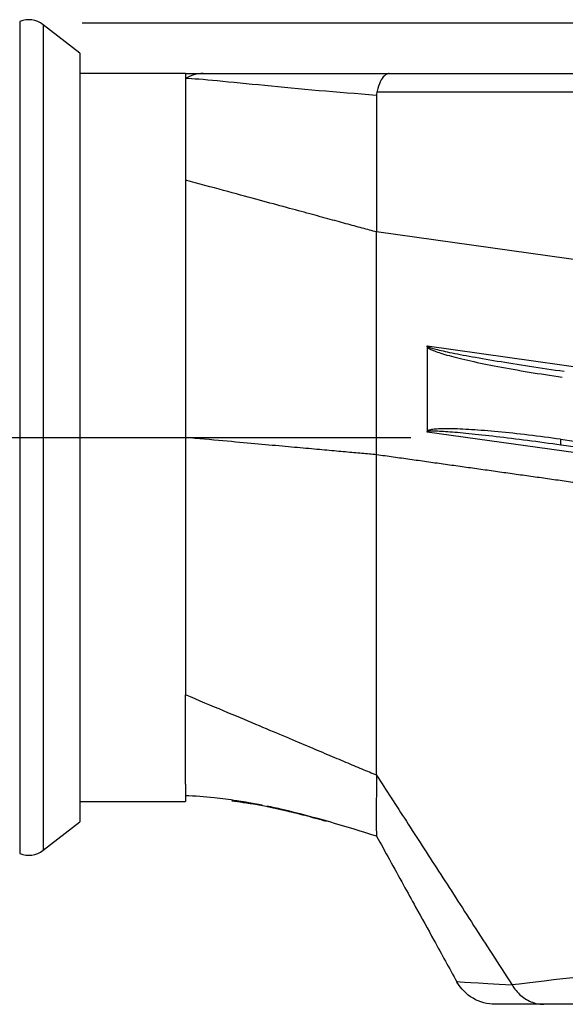
# Model space of a CAD drawing. Extents: x 0 to 17, y 0 to 11.
# Drawn here: x 8.9 to 9.5, y 8.4 to 9.3 of the extents above; entities that cross this region are included whole.
import ezdxf

# ---------------------------------------------------------------- set-up
doc = ezdxf.new("R2010")
doc.units = 0
doc.header["$MEASUREMENT"] = 0
doc.linetypes.add('CENTER', pattern=[2, 1.25, -0.25, 0.25, -0.25])
doc.layers.add('dim&text', color=2, linetype='Continuous')
doc.layers.add('geom', color=31, linetype='Continuous')

msp = doc.modelspace()

# ---------------------------------------------------------------- linework, layer by layer
at = {"layer": 'dim&text', "color": 7, "linetype": 'Continuous'}
msp.add_line((9.00599, 9.34368), (11.03085, 9.34368), dxfattribs=at)
at = {"layer": 'dim&text', "color": 7, "linetype": 'Continuous', "lineweight": 0}
msp.add_line((11.03085, 9.34368), (9.00599, 9.34368), dxfattribs=at)
at = {"layer": 'geom', "color": 7, "linetype": 'Continuous'}
for p, q in [((8.9465, 9.3449), (8.9465, 8.94928)), ((9.00354, 9.31461), (8.96878, 9.34177)), ((8.96878, 9.34177), (8.96878, 8.55678)), ((9.00354, 9.31461), (9.00354, 8.58394)), ((9.1041, 9.29536), (9.00354, 9.29536)), ((9.29795, 9.29536), (9.78196, 9.29536)), ((9.77975, 9.27771), (9.28588, 9.27771)), ((9.79357, 9.07332), (9.28588, 9.14467)), ((9.33381, 9.03559), (9.33381, 8.95503)), ((9.33404, 9.03629), (9.79357, 8.97171)), ((9.79357, 8.88981), (9.33404, 8.9544)), ((8.9465, 8.94928), (8.9465, 8.55365)), ((9.46089, 8.94756), (9.76874, 8.9043)), ((9.76927, 8.89876), (9.46142, 8.94202)), ((9.00354, 8.6032), (9.1041, 8.6032)), ((9.18168, 8.59853), (9.18769, 8.59721)), ((8.96878, 8.55678), (9.00354, 8.58394))]:
    msp.add_line(p, q, dxfattribs=at)
at = {"layer": 'geom', "color": 7, "linetype": 'CENTER'}
msp.add_line((6.82104, 8.94928), (9.31849, 8.94928), dxfattribs=at)
at = {"layer": 'geom', "color": 7, "linetype": 'Continuous'}
for points in [[(9.33381, 9.03559, 0), (9.3341, 9.03521, 0), (9.33452, 9.0348, 0), (9.33506, 9.03438, 0), (9.33572, 9.03395, 0), (9.3365, 9.0335, 0), (9.3374, 9.03303, 0), (9.33842, 9.03255, 0), (9.33956, 9.03206, 0), (9.34081, 9.03155, 0), (9.34218, 9.03103, 0), (9.34366, 9.0305, 0), (9.34526, 9.02995, 0), (9.34696, 9.0294, 0), (9.34878, 9.02883, 0), (9.3507, 9.02825, 0), (9.35273, 9.02767, 0), (9.35487, 9.02707, 0), (9.3571, 9.02647, 0), (9.35944, 9.02585, 0), (9.36188, 9.02523, 0), (9.36441, 9.0246, 0), (9.36703, 9.02397, 0), (9.36974, 9.02333, 0), (9.37255, 9.02269, 0), (9.37543, 9.02204, 0), (9.3784, 9.02138, 0), (9.38145, 9.02072, 0), (9.38458, 9.02006, 0), (9.38778, 9.0194, 0), (9.39106, 9.01874, 0), (9.3944, 9.01807, 0), (9.39781, 9.01741, 0), (9.40127, 9.01675, 0), (9.4048, 9.01608, 0), (9.40838, 9.01542, 0), (9.41202, 9.01476, 0), (9.4157, 9.0141, 0), (9.41943, 9.01345, 0), (9.4232, 9.0128, 0), (9.42701, 9.01216, 0), (9.43085, 9.01152, 0), (9.43472, 9.01088, 0), (9.43862, 9.01026, 0), (9.44254, 9.00964, 0), (9.44649, 9.00902, 0), (9.45044, 9.00842, 0), (9.45442, 9.00783, 0), (9.4584, 9.00724, 0), (9.46238, 9.00666, 0)], [(9.33404, 9.03629, 0), (9.33413, 9.0361, 0), (9.33435, 9.03589, 0), (9.33471, 9.03566, 0), (9.33519, 9.03541, 0), (9.33581, 9.03515, 0), (9.33656, 9.03487, 0), (9.33744, 9.03456, 0), (9.33845, 9.03425, 0), (9.33959, 9.03391, 0), (9.34085, 9.03356, 0), (9.34224, 9.0332, 0), (9.34376, 9.03281, 0), (9.3454, 9.03242, 0), (9.34715, 9.03201, 0), (9.34903, 9.03158, 0), (9.35103, 9.03114, 0), (9.35314, 9.03068, 0), (9.35536, 9.03022, 0), (9.3577, 9.02974, 0), (9.36014, 9.02925, 0), (9.36269, 9.02874, 0), (9.36534, 9.02823, 0), (9.3681, 9.0277, 0), (9.37095, 9.02717, 0), (9.3739, 9.02662, 0), (9.37694, 9.02607, 0), (9.38007, 9.02551, 0), (9.38329, 9.02494, 0), (9.38658, 9.02436, 0), (9.38996, 9.02377, 0), (9.39341, 9.02318, 0), (9.39694, 9.02259, 0), (9.40054, 9.02199, 0), (9.4042, 9.02138, 0), (9.40792, 9.02078, 0), (9.4117, 9.02016, 0), (9.41553, 9.01955, 0), (9.41941, 9.01894, 0), (9.42334, 9.01832, 0), (9.42732, 9.0177, 0), (9.43133, 9.01708, 0), (9.43537, 9.01647, 0), (9.43944, 9.01585, 0), (9.44354, 9.01524, 0), (9.44767, 9.01463, 0), (9.4518, 9.01402, 0), (9.45596, 9.01342, 0), (9.46012, 9.01282, 0), (9.46429, 9.01223, 0)], [(9.46142, 8.94202, 0), (9.45736, 8.94259, 0), (9.45332, 8.94315, 0), (9.44928, 8.9437, 0), (9.44526, 8.94425, 0), (9.44126, 8.94479, 0), (9.43728, 8.94532, 0), (9.43333, 8.94584, 0), (9.42941, 8.94635, 0), (9.42552, 8.94685, 0), (9.42167, 8.94734, 0), (9.41787, 8.94782, 0), (9.4141, 8.94829, 0), (9.41039, 8.94874, 0), (9.40673, 8.94919, 0), (9.40312, 8.94962, 0), (9.39958, 8.95003, 0), (9.39609, 8.95044, 0), (9.39268, 8.95083, 0), (9.38933, 8.9512, 0), (9.38605, 8.95156, 0), (9.38285, 8.95191, 0), (9.37973, 8.95224, 0), (9.3767, 8.95255, 0), (9.37374, 8.95285, 0), (9.37088, 8.95314, 0), (9.3681, 8.9534, 0), (9.36542, 8.95365, 0), (9.36283, 8.95388, 0), (9.36034, 8.9541, 0), (9.35795, 8.95429, 0), (9.35566, 8.95447, 0), (9.35348, 8.95463, 0), (9.35141, 8.95478, 0), (9.34944, 8.9549, 0), (9.34759, 8.95501, 0), (9.34585, 8.9551, 0), (9.34422, 8.95517, 0), (9.34271, 8.95522, 0), (9.34132, 8.95525, 0), (9.34004, 8.95527, 0), (9.33889, 8.95526, 0), (9.33785, 8.95524, 0), (9.33694, 8.9552, 0), (9.33615, 8.95514, 0), (9.33549, 8.95506, 0), (9.33495, 8.95497, 0), (9.33453, 8.95485, 0), (9.33424, 8.95472, 0), (9.33408, 8.95457, 0)], [(9.46089, 8.94756, 0), (9.45702, 8.9481, 0), (9.45315, 8.94863, 0), (9.44929, 8.94915, 0), (9.44544, 8.94965, 0), (9.44161, 8.95015, 0), (9.4378, 8.95063, 0), (9.43401, 8.95109, 0), (9.43025, 8.95155, 0), (9.42652, 8.95199, 0), (9.42282, 8.95241, 0), (9.41916, 8.95282, 0), (9.41554, 8.95322, 0), (9.41196, 8.9536, 0), (9.40842, 8.95397, 0), (9.40494, 8.95431, 0), (9.4015, 8.95465, 0), (9.39813, 8.95496, 0), (9.39481, 8.95526, 0), (9.39155, 8.95554, 0), (9.38835, 8.95581, 0), (9.38523, 8.95605, 0), (9.38217, 8.95628, 0), (9.37918, 8.95649, 0), (9.37627, 8.95668, 0), (9.37344, 8.95686, 0), (9.37069, 8.95701, 0), (9.36802, 8.95715, 0), (9.36543, 8.95727, 0), (9.36293, 8.95736, 0), (9.36053, 8.95744, 0), (9.35821, 8.9575, 0), (9.35599, 8.95754, 0), (9.35386, 8.95756, 0), (9.35183, 8.95757, 0), (9.3499, 8.95755, 0), (9.34807, 8.95751, 0), (9.34634, 8.95746, 0), (9.34472, 8.95738, 0), (9.3432, 8.95729, 0), (9.34179, 8.95718, 0), (9.34049, 8.95704, 0), (9.3393, 8.95689, 0), (9.33822, 8.95672, 0), (9.33725, 8.95654, 0), (9.33639, 8.95633, 0), (9.33564, 8.95611, 0), (9.33501, 8.95586, 0), (9.3345, 8.9556, 0), (9.33409, 8.95533, 0)], [(9.46089, 8.94756, 0), (9.46087, 8.94739, 0), (9.46085, 8.94722, 0), (9.46083, 8.94705, 0), (9.46081, 8.94688, 0), (9.46079, 8.94671, 0), (9.46078, 8.94654, 0), (9.46076, 8.94638, 0), (9.46075, 8.94621, 0), (9.46074, 8.94605, 0), (9.46073, 8.94588, 0), (9.46072, 8.94572, 0), (9.46071, 8.94556, 0), (9.46071, 8.9454, 0), (9.4607, 8.94525, 0), (9.4607, 8.94509, 0), (9.4607, 8.94494, 0), (9.4607, 8.94479, 0), (9.4607, 8.94465, 0), (9.4607, 8.9445, 0), (9.46071, 8.94436, 0), (9.46071, 8.94423, 0), (9.46072, 8.94409, 0), (9.46073, 8.94396, 0), (9.46074, 8.94383, 0), (9.46075, 8.94371, 0), (9.46076, 8.94359, 0), (9.46077, 8.94347, 0), (9.46079, 8.94336, 0), (9.4608, 8.94325, 0), (9.46082, 8.94314, 0), (9.46084, 8.94304, 0), (9.46086, 8.94295, 0), (9.46088, 8.94285, 0), (9.46091, 8.94277, 0), (9.46093, 8.94268, 0), (9.46095, 8.9426, 0), (9.46098, 8.94253, 0), (9.46101, 8.94246, 0), (9.46104, 8.9424, 0), (9.46107, 8.94234, 0), (9.4611, 8.94228, 0), (9.46113, 8.94223, 0), (9.46116, 8.94219, 0), (9.4612, 8.94215, 0), (9.46123, 8.94212, 0), (9.46127, 8.94209, 0), (9.4613, 8.94206, 0), (9.46134, 8.94204, 0), (9.46138, 8.94203, 0)]]:
    msp.add_polyline3d(points, dxfattribs=at)
for centre, start, end in [((8.95493, 9.32404), 52, 112), ((8.95493, 8.57451), 248, 308)]:
    msp.add_arc(centre, 0.0225, start, end, dxfattribs=at)
at = {"layer": 'geom', "color": 7, "linetype": 'Continuous', "extrusion": (0, 0, -1)}
msp.add_arc((-9.39874, 8.45223, -0.00001), 0.04195, 270.0099, 330.37227, dxfattribs=at)
at = {"layer": 'geom', "color": 7, "linetype": 'Continuous'}
for points, degree in [([(9.1041, 9.29536), (9.1041, 9.29536), (9.1041, 9.29373), (9.1041, 9.29062)], 3), ([(9.12092, 9.29536), (9.11505, 9.29536), (9.10918, 9.2937), (9.1041, 9.29062)], 3), ([(9.1041, 9.29536), (9.12092, 9.29536)], 1), ([(9.28588, 9.2758), (9.28588, 9.24302), (9.28588, 9.21024), (9.28588, 9.17746), (9.28588, 9.14467)], 4), ([(9.28588, 8.9328), (9.28588, 8.98577), (9.28588, 9.03874), (9.28588, 9.09171), (9.28588, 9.14467)], 4), ([(9.79357, 8.86145), (9.66664, 8.87929), (9.53972, 8.89713), (9.4128, 8.91497), (9.28588, 8.9328)], 4), ([(9.17705, 8.59958), (9.16749, 8.60141), (9.15789, 8.60288), (9.14825, 8.60379)], 3), ([(9.36201, 8.43198), (9.36206, 8.43198), (9.37996, 8.43052), (9.41467, 8.42882)], 3), ([(9.41467, 8.42882), (9.41463, 8.42889), (9.41459, 8.42895), (9.41455, 8.42902)], 3), ([(9.44491, 8.41028), (9.41412, 8.41028), (9.39876, 8.41028), (9.39884, 8.41028)], 3)]:
    msp.add_open_spline(points, degree=degree, dxfattribs=at)
for points, weights, degree in [([(9.1041, 9.29062), (9.1041, 9.28229), (9.1041, 9.26368), (9.1041, 9.23317), (9.1041, 9.19399)], [0.583751790644, 0.580730595412, 0.57572573494, 0.573223304703, 0.573223304703], 4), ([(9.1041, 9.19399), (9.1041, 9.14331), (9.1041, 9.07947), (9.1041, 9.01045), (9.1041, 8.94928)], [0.573223304703, 0.573223304703, 0.577411015678, 0.585786437627, 0.585786437627], 4), ([(9.28588, 9.14467), (9.1041, 9.19399)], [1, 0.573223304703], 1), ([(9.28588, 8.9328), (9.1041, 8.94928)], [1, 0.585786437627], 1), ([(9.28588, 8.62804), (9.1041, 8.70456)], [1, 0.573223304703], 1), ([(9.28588, 8.62804), (9.41455, 8.42902)], [0.691323698275, 0.584255139397], 1)]:
    msp.add_rational_spline(points, weights, degree=degree, dxfattribs=at)
for points, degree, knots in [([(9.28548, 9.27461), (9.2485, 9.27735), (9.21228, 9.28063), (9.14711, 9.28705), (9.11741, 9.29021), (9.1041, 9.29062)], 3, [0, 0, 0, 0, 0.5, 0.5, 1, 1, 1, 1]), ([(9.12092, 9.29536), (9.13402, 9.29536), (9.16538, 9.29536), (9.22904, 9.29536), (9.26331, 9.29536), (9.29795, 9.29536)], 3, [0, 0, 0, 0, 0.5, 0.5, 1, 1, 1, 1]), ([(9.29795, 9.29536), (9.29791, 9.29536), (9.29786, 9.29536), (9.29782, 9.29535), (9.29742, 9.29534), (9.29703, 9.29529), (9.29664, 9.29519), (9.29513, 9.29481), (9.29363, 9.29376), (9.29224, 9.29209), (9.2909, 9.29048), (9.28965, 9.28825), (9.28857, 9.28557), (9.28749, 9.28288), (9.28657, 9.27964), (9.28588, 9.27613)], 3, [0, 0, 0, 0, 0.009235, 0.009235, 0.009235, 0.08838, 0.08838, 0.08838, 0.398986, 0.398986, 0.398986, 0.699152, 0.699152, 0.699152, 1, 1, 1, 1]), ([(9.33381, 9.03559), (9.33381, 9.03571), (9.33382, 9.03584), (9.33385, 9.03595), (9.33388, 9.03604), (9.33391, 9.03613), (9.33397, 9.03621), (9.33399, 9.03624), (9.33401, 9.03627), (9.33404, 9.03629)], 3, [0, 0, 0, 0, 0.479428, 0.479428, 0.479428, 0.849519, 0.849519, 0.849519, 1, 1, 1, 1]), ([(9.33404, 8.9544), (9.33401, 8.95442), (9.33399, 8.95445), (9.33397, 8.95448), (9.33391, 8.95455), (9.33388, 8.95464), (9.33385, 8.95472), (9.33382, 8.95482), (9.33381, 8.95493), (9.33381, 8.95503)], 3, [0, 0, 0, 0, 0.163645, 0.163645, 0.163645, 0.548202, 0.548202, 0.548202, 1, 1, 1, 1]), ([(9.28588, 8.62804), (9.28588, 8.63649), (9.28588, 8.64509), (9.28588, 8.65382), (9.28588, 8.67152), (9.28588, 8.68049), (9.28588, 8.68957), (9.28588, 8.70792), (9.28588, 8.7172), (9.28588, 8.72657), (9.28588, 8.74547), (9.28588, 8.75501), (9.28588, 8.76461), (9.28588, 8.77913), (9.28588, 8.78399), (9.28588, 8.78886), (9.28588, 8.79864), (9.28588, 8.80355), (9.28588, 8.80846), (9.28588, 8.82321), (9.28588, 8.83308), (9.28588, 8.84298), (9.28588, 8.86282), (9.28588, 8.87276), (9.28588, 8.88273), (9.28588, 8.90271), (9.28588, 8.91272), (9.28588, 8.92276), (9.28588, 8.9328)], 4, [0, 0, 0, 0, 0, 0.125, 0.125, 0.125, 0.25, 0.25, 0.25, 0.375, 0.375, 0.375, 0.5, 0.5, 0.5, 0.5625, 0.5625, 0.5625, 0.625, 0.625, 0.625, 0.75, 0.75, 0.75, 0.875, 0.875, 0.875, 1, 1, 1, 1, 1]), ([(9.28588, 8.62804), (9.28566, 8.61157), (9.28527, 8.58131), (9.28569, 8.5736), (9.28588, 8.57009)], 3, [0, 0, 0, 0, 0.544137, 1, 1, 1, 1]), ([(9.1041, 8.60897), (9.11307, 8.60866), (9.12907, 8.60751), (9.15139, 8.60449), (9.16862, 8.60138), (9.18113, 8.59872), (9.19047, 8.59656), (9.20206, 8.59389), (9.21812, 8.59), (9.23096, 8.58645), (9.23799, 8.58442)], 3, [0, 0, 0, 0, 0.204748, 0.359266, 0.480071, 0.578106, 0.636822, 0.726461, 0.85476, 1, 1, 1, 1]), ([(9.14826, 8.60371), (9.15164, 8.60332), (9.15949, 8.6023), (9.16857, 8.60093), (9.1755, 8.59972), (9.17695, 8.59946)], 3, [0, 0, 0, 0, 0.414079, 0.881229, 1, 1, 1, 1]), ([(9.28588, 8.57009), (9.25622, 8.57941), (9.22646, 8.58847), (9.19137, 8.59661), (9.18654, 8.59768), (9.1817, 8.59866)], 3, [0, 0, 0, 0, 0.862671, 0.862671, 1, 1, 1, 1]), ([(9.28588, 8.57009), (9.28994, 8.56272), (9.29846, 8.54726), (9.31083, 8.52483), (9.32493, 8.49924), (9.34187, 8.46851), (9.35497, 8.44475), (9.36226, 8.43153)], 3, [0, 0, 0, 0, 0.15958, 0.33469, 0.485652, 0.71369, 1, 1, 1, 1]), ([(9.41455, 8.42902), (9.45103, 8.43351), (9.50629, 8.44033), (9.6384, 8.44996), (9.7129, 8.4523), (9.78771, 8.45031)], 3, [0, 0, 0, 0, 0.5, 0.5, 1, 1, 1, 1]), ([(9.41467, 8.42882), (9.41695, 8.42492), (9.41984, 8.42143), (9.42311, 8.41862), (9.42638, 8.41581), (9.43011, 8.41361), (9.43401, 8.41221), (9.4372, 8.41106), (9.44056, 8.41041), (9.4439, 8.4103), (9.44424, 8.41029), (9.44458, 8.41028), (9.44491, 8.41028)], 3, [0, 0, 0, 0, 0.344968, 0.344968, 0.344968, 0.689928, 0.689928, 0.689928, 0.971482, 0.971482, 0.971482, 1, 1, 1, 1]), ([(9.78783, 8.41028), (9.7197, 8.41028), (9.65235, 8.41028), (9.53293, 8.41028), (9.48082, 8.41028), (9.44491, 8.41028)], 3, [0, 0, 0, 0, 0.5, 0.5, 1, 1, 1, 1])]:
    msp.add_open_spline(points, degree=degree, knots=knots, dxfattribs=at)
for points, weights, knots in [([(9.1041, 8.94928), (9.1041, 8.94163), (9.1041, 8.93388), (9.1041, 8.92606), (9.1041, 8.91029), (9.1041, 8.90233), (9.1041, 8.89433), (9.1041, 8.87826), (9.1041, 8.87019), (9.1041, 8.86211), (9.1041, 8.85001), (9.1041, 8.84598), (9.1041, 8.84195), (9.1041, 8.8339), (9.1041, 8.82988), (9.1041, 8.82588), (9.1041, 8.81389), (9.1041, 8.80595), (9.1041, 8.79809), (9.1041, 8.78255), (9.1041, 8.77487), (9.1041, 8.76731), (9.1041, 8.75247), (9.1041, 8.74519), (9.1041, 8.73808), (9.1041, 8.7242), (9.1041, 8.71745), (9.1041, 8.7109), (9.1041, 8.70456)], [0.585786437627, 0.585786437627, 0.585655571659, 0.585418377092, 0.584774271156, 0.584367359787, 0.583897060215, 0.582866490717, 0.582306220792, 0.581719368717, 0.580822221163, 0.580520360405, 0.580217605055, 0.57961375574, 0.579312661775, 0.579014123785, 0.578130778502, 0.577558239892, 0.577014328213, 0.576002161742, 0.57553390695, 0.575112682116, 0.574376561046, 0.574061664811, 0.573806067217, 0.573419603655, 0.573288737687, 0.573223304703, 0.573223304703], [0, 0, 0, 0, 0, 0.125, 0.125, 0.125, 0.25, 0.25, 0.25, 0.375, 0.375, 0.375, 0.4375, 0.4375, 0.4375, 0.5, 0.5, 0.5, 0.625, 0.625, 0.625, 0.75, 0.75, 0.75, 0.875, 0.875, 0.875, 1, 1, 1, 1, 1]), ([(9.1041, 8.61948), (9.1041, 8.62), (9.1041, 8.62052), (9.1041, 8.62105), (9.1041, 8.62297), (9.1041, 8.6244), (9.1041, 8.62591), (9.1041, 8.62789), (9.1041, 8.62829), (9.1041, 8.62869), (9.1041, 8.62951), (9.1041, 8.62992), (9.1041, 8.63034), (9.1041, 8.63161), (9.1041, 8.63247), (9.1041, 8.63335), (9.1041, 8.63604), (9.1041, 8.63791), (9.1041, 8.63985), (9.1041, 8.64588), (9.1041, 8.65018), (9.1041, 8.65476), (9.1041, 8.66446), (9.1041, 8.66958), (9.1041, 8.67497), (9.1041, 8.68623), (9.1041, 8.69211), (9.1041, 8.69822), (9.1041, 8.70456)], [0.580397937909, 0.580277398009, 0.580156766283, 0.580036157207, 0.57961375574, 0.579312661775, 0.579014123785, 0.57864606325, 0.578572706741, 0.578499629792, 0.578354081439, 0.578281610036, 0.57820946462, 0.577994073726, 0.577851873602, 0.577711247001, 0.577294590974, 0.577023785323, 0.576761286595, 0.576002161742, 0.57553390695, 0.575112682116, 0.574376561046, 0.574061664811, 0.573806067217, 0.573419603655, 0.573288737687, 0.573223304703, 0.573223304703], [0, 0, 0, 0, 0, 0.042454, 0.042454, 0.042454, 0.148848, 0.148848, 0.148848, 0.175447, 0.175447, 0.175447, 0.202045, 0.202045, 0.202045, 0.255242, 0.255242, 0.255242, 0.361636, 0.361636, 0.361636, 0.574424, 0.574424, 0.574424, 0.787212, 0.787212, 0.787212, 1, 1, 1, 1, 1]), ([(9.1041, 8.61948), (9.1041, 8.61871), (9.1041, 8.61797), (9.1041, 8.61725), (9.1041, 8.6154), (9.1041, 8.61431), (9.1041, 8.6133), (9.1041, 8.61188), (9.1041, 8.61142), (9.1041, 8.61098), (9.1041, 8.61014), (9.1041, 8.60973), (9.1041, 8.60934), (9.1041, 8.60749), (9.1041, 8.60627), (9.1041, 8.60531), (9.1041, 8.60424), (9.1041, 8.60395), (9.1041, 8.60348), (9.1041, 8.60325), (9.1041, 8.60319), (9.1041, 8.6032)], [0.580397937909, 0.580579480777, 0.580760815357, 0.580941550574, 0.581420319532, 0.581716557143, 0.582008066199, 0.582435073929, 0.58257570053, 0.582714354237, 0.582987164731, 0.583121321518, 0.583252954279, 0.583897060215, 0.584367359787, 0.584774271156, 0.585257350608, 0.585397162492, 0.585628989509, 0.585753721135, 0.585786437627, 0.585786437627], [0, 0, 0, 0, 0, 0.091043, 0.091043, 0.091043, 0.242536, 0.242536, 0.242536, 0.318282, 0.318282, 0.318282, 0.394029, 0.394029, 0.394029, 0.697014, 0.697014, 0.697014, 0.848507, 0.848507, 1, 1, 1, 1, 1])]:
    msp.add_rational_spline(points, weights, degree=4, knots=knots, dxfattribs=at)

doc.saveas('drawing.dxf')
